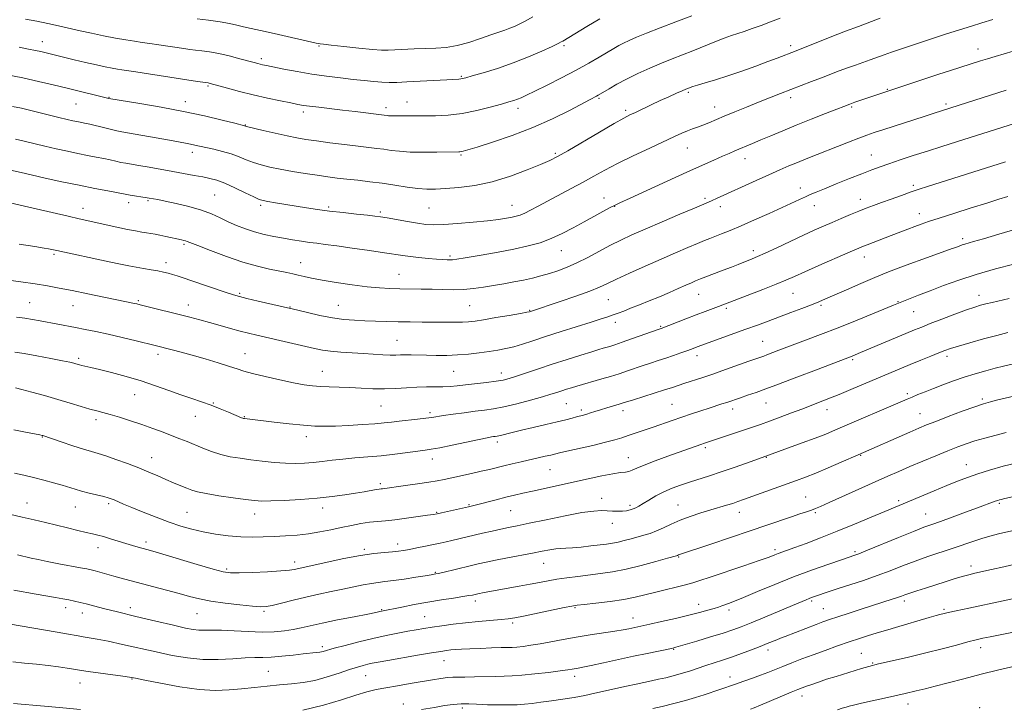
# Model space of a CAD drawing. Extents: x 2152300 to 2155200, y 284800 to 287700.
# Drawn here: x 2153028 to 2153416, y 285132 to 285404 of the extents above; entities that cross this region are included whole.
import ezdxf

# ---------------------------------------------------------------- set-up
doc = ezdxf.new("R2010")
doc.units = 0
doc.header["$MEASUREMENT"] = 0
for name, color, linetype, lineweight in [('CONTOUR INDEX', 41, 'Continuous', 13), ('CONTOUR INTERMEDIATE', 44, 'Continuous', 0), ('SPOT ELEVATION DTM', 2, 'Continuous', 13)]:
    doc.layers.add(name, color=color, linetype=linetype, lineweight=lineweight)

msp = doc.modelspace()

# ---------------------------------------------------------------- linework, layer by layer
at = {"layer": 'CONTOUR INDEX', "flags": 128}
for points, elevation in [([(2153366.829, 285404.226), (2153358.272, 285400.994), (2153353.247, 285399.117), (2153350.23, 285397.952), (2153345.8, 285396.2), (2153333.74, 285391.401), (2153326.291, 285388.519), (2153322.622, 285387.133), (2153317.792, 285385.345), (2153312.3029, 285383.373), (2153306.811, 285381.493), (2153301.895, 285379.935), (2153297.833, 285378.731), (2153294.829, 285377.865), (2153292.983, 285377.3089), (2153291.992, 285376.976), (2153290.955, 285376.571), (2153290.174, 285376.245), (2153288.774, 285375.637), (2153286.52, 285374.634), (2153283.567, 285373.3), (2153280.164, 285371.739), (2153276.583, 285370.07), (2153270.332, 285367.127), (2153268.163, 285366.09), (2153265.776, 285364.84), (2153262.017, 285362.722), (2153256.2031, 285359.352), (2153243.625, 285352.015), (2153239.645, 285349.749), (2153236.598, 285348.19), (2153232.974, 285346.585), (2153227.648, 285344.397), (2153221.0271, 285341.951), (2153213.9, 285339.791), (2153206.989, 285338.3339), (2153200.73, 285337.49), (2153195.495, 285337.044), (2153191.464, 285336.8241), (2153188.065, 285336.833), (2153184.538, 285337.113), (2153180.307, 285337.677), (2153175.519, 285338.407), (2153170.506, 285339.15), (2153165.566, 285339.787), (2153160.878, 285340.3231), (2153156.587, 285340.791), (2153152.74, 285341.235), (2153148.984, 285341.7151), (2153144.866, 285342.297), (2153140.1, 285343.025), (2153135.062, 285343.852), (2153130.298, 285344.705), (2153126.229, 285345.538), (2153122.775, 285346.399), (2153119.736, 285347.362), (2153116.905, 285348.468), (2153114.061, 285349.637), (2153110.978, 285350.758), (2153107.539, 285351.739), (2153104.061, 285352.566), (2153100.969, 285353.246), (2153096.6469, 285354.234), (2153094.898, 285354.611), (2153092.961, 285354.975), (2153086.576, 285356.099), (2153067.872, 285359.495), (2153065.811, 285359.881), (2153063.79, 285360.32), (2153061.069, 285360.97), (2153055.161, 285362.407), (2153053.036, 285362.891), (2153051.4399, 285363.227), (2153050.036, 285363.512), (2153048.464, 285363.848), (2153046.26, 285364.355), (2153042.9351, 285365.16), (2153033.002, 285367.608), (2153028.22, 285368.742), (2153024.707, 285369.4999)], 1010), ([(2153416.349, 285347.595), (2153385.474, 285337.864), (2153382.218, 285336.811), (2153379.037, 285335.733), (2153375.24, 285334.399), (2153371.146, 285332.931), (2153367.323, 285331.543), (2153364.166, 285330.38), (2153361.377, 285329.319), (2153358.483, 285328.171), (2153355.14, 285326.799), (2153351.513, 285325.276), (2153347.896, 285323.732), (2153344.451, 285322.235), (2153340.833, 285320.619), (2153336.565, 285318.659), (2153326.08, 285313.744), (2153321.522, 285311.624), (2153318.421, 285310.229), (2153316.393, 285309.373), (2153310.902, 285307.181), (2153308.204, 285306.125), (2153304.919, 285304.8631), (2153297.061, 285301.877), (2153296.0401, 285301.477), (2153294.068, 285300.653), (2153292.451, 285299.955), (2153290.21, 285298.968), (2153287.262, 285297.656), (2153283.748, 285296.105), (2153279.8601, 285294.434), (2153275.814, 285292.76), (2153271.91, 285291.192), (2153268.467, 285289.839), (2153265.71, 285288.774), (2153263.477, 285287.935), (2153261.51, 285287.223), (2153259.487, 285286.524), (2153256.834, 285285.651), (2153252.915, 285284.4), (2153241.016, 285280.643), (2153234.899, 285278.685), (2153229.867, 285277.038), (2153225.805, 285275.726), (2153222.363, 285274.712), (2153219.2039, 285273.948), (2153216.05, 285273.35), (2153212.636, 285272.822), (2153208.775, 285272.297), (2153204.577, 285271.822), (2153200.229, 285271.47), (2153195.91, 285271.295), (2153191.784, 285271.2611), (2153188.008, 285271.314), (2153181.912, 285271.474), (2153179.601, 285271.497), (2153177.7, 285271.449), (2153175.861, 285271.39), (2153173.6651, 285271.401), (2153170.784, 285271.54), (2153163.131, 285272.041), (2153158.634, 285272.304), (2153154.1521, 285272.587), (2153150.15, 285272.931), (2153146.886, 285273.3839), (2153143.782, 285274.009), (2153135.199, 285275.994), (2153121.024, 285279.228), (2153117.786, 285280), (2153114.51, 285280.851), (2153110.691, 285281.917), (2153106.524, 285283.108), (2153102.379, 285284.277), (2153098.504, 285285.322), (2153094.654, 285286.3139), (2153075.021, 285291.246), (2153073.69, 285291.568), (2153072.755, 285291.777), (2153054.379, 285295.562), (2153048.231, 285296.816), (2153043.077, 285297.838), (2153038.461, 285298.684), (2153033.6029, 285299.47), (2153027.999, 285300.277), (2153022.242, 285301.053)], 1020), ([(2153417.187, 285280.2799), (2153412.814, 285279.174), (2153407.577, 285277.76), (2153402.22, 285276.252), (2153397.697, 285274.933), (2153394.642, 285273.987), (2153392.41, 285273.201), (2153390.0359, 285272.262), (2153386.791, 285270.941), (2153382.879, 285269.334), (2153378.739, 285267.621), (2153355.258, 285257.8), (2153350.651, 285255.898), (2153347.305, 285254.543), (2153344.936, 285253.609), (2153335.936, 285250.123), (2153331.941, 285248.59), (2153327.476, 285246.896), (2153323.2279, 285245.3179), (2153319.675, 285244.05), (2153316.469, 285242.955), (2153297.603, 285236.633), (2153296.0909, 285236.108), (2153283.171, 285231.501), (2153278.174, 285229.69), (2153273.851, 285228.045), (2153270.915, 285226.808), (2153269.062, 285225.977), (2153267.732, 285225.488), (2153266.374, 285225.245), (2153264.462, 285225.028), (2153261.4769, 285224.588), (2153257.083, 285223.743), (2153251.66, 285222.591), (2153229.7969, 285217.775), (2153225.961, 285216.915), (2153222.613, 285216.139), (2153219.221, 285215.312), (2153215.444, 285214.353), (2153206.628, 285212.072), (2153204.572, 285211.573), (2153193.869, 285209.214), (2153192.14, 285208.844), (2153190.654, 285208.574), (2153188.388, 285208.226), (2153184.646, 285207.678), (2153180.043, 285207.037), (2153175.5229, 285206.472), (2153171.792, 285206.0941), (2153168.611, 285205.807), (2153165.499, 285205.459), (2153162.073, 285204.933), (2153158.322, 285204.24), (2153154.329, 285203.422), (2153150.166, 285202.533), (2153145.86, 285201.671), (2153141.426, 285200.946), (2153136.8961, 285200.437), (2153132.3531, 285200.099), (2153127.9, 285199.858), (2153123.5831, 285199.668), (2153119.247, 285199.592), (2153114.681, 285199.721), (2153109.765, 285200.123), (2153104.725, 285200.777), (2153099.875, 285201.638), (2153095.412, 285202.6809), (2153091.0599, 285203.962), (2153086.428, 285205.554), (2153081.3, 285207.469), (2153076.177, 285209.474), (2153071.738, 285211.274), (2153068.494, 285212.638), (2153064.79, 285214.261), (2153063.653, 285214.727), (2153062.433, 285215.128), (2153060.66, 285215.602), (2153054.945, 285217.008), (2153051.9379, 285217.781), (2153049.399, 285218.501), (2153044.3, 285220.042), (2153040.909, 285221.009), (2153037.033, 285222.054), (2153033, 285223.0719), (2153029.103, 285223.98), (2153025.486, 285224.773)], 1030), ([(2153422.526, 285216.249), (2153415.461, 285214.696), (2153414.647, 285214.505), (2153413.975, 285214.328), (2153413.238, 285214.1), (2153412.271, 285213.762), (2153405.288, 285211.16), (2153400.554, 285209.421), (2153395.308, 285207.511), (2153390.629, 285205.827), (2153387.196, 285204.61), (2153384.091, 285203.472), (2153379.993, 285201.868), (2153374.076, 285199.461), (2153361.875, 285194.439), (2153358.463, 285193.061), (2153356.839, 285192.4359), (2153351.595, 285190.667), (2153346.661, 285188.991), (2153340.11, 285186.687), (2153332.73, 285183.938), (2153325.292, 285180.961), (2153318.497, 285178.118), (2153313.028, 285175.807), (2153309.355, 285174.309), (2153307.087, 285173.447), (2153304.398, 285172.498), (2153303.071, 285172.0449), (2153301.338, 285171.497), (2153298.924, 285170.79), (2153295.65, 285169.901), (2153291.361, 285168.817), (2153286.0949, 285167.562), (2153280.65, 285166.307), (2153276.0131, 285165.261), (2153267.758, 285163.471), (2153265.514, 285163.039), (2153262.274, 285162.497), (2153252.517, 285161.0371), (2153247.018, 285160.158), (2153241.807, 285159.225), (2153237.038, 285158.318), (2153232.78, 285157.53), (2153229.095, 285156.934), (2153226.031, 285156.523), (2153223.628, 285156.27), (2153221.802, 285156.141), (2153219.959, 285156.077), (2153217.377, 285156.012), (2153213.597, 285155.896), (2153209.2079, 285155.74), (2153205.062, 285155.572), (2153201.821, 285155.411), (2153199.399, 285155.254), (2153197.521, 285155.093), (2153195.818, 285154.897), (2153193.557, 285154.56), (2153189.908, 285153.956), (2153184.426, 285153.021), (2153172.6531, 285150.98), (2153168.91, 285150.312), (2153166.554, 285149.861), (2153164.8121, 285149.481), (2153162.984, 285149.028), (2153160.681, 285148.368), (2153157.586, 285147.367), (2153153.515, 285145.974), (2153148.81, 285144.446), (2153143.941, 285143.122), (2153139.2679, 285142.249), (2153134.701, 285141.708), (2153130.038, 285141.288), (2153125.137, 285140.822), (2153120.092, 285140.308), (2153115.061, 285139.785), (2153110.0749, 285139.331), (2153104.678, 285139.167), (2153098.291, 285139.549), (2153090.685, 285140.613), (2153083.041, 285142.005), (2153076.891, 285143.2509), (2153073.23, 285144.004), (2153070.891, 285144.428), (2153068.169, 285144.816), (2153054.579, 285146.605), (2153051.945, 285146.967), (2153050.336, 285147.215), (2153048.7, 285147.4939), (2153046.192, 285147.91), (2153042.797, 285148.422), (2153038.706, 285148.952), (2153034.134, 285149.443), (2153029.38, 285149.908), (2153024.767, 285150.382)], 1040), ([(2153419.949, 285148.7361), (2153413.611, 285147.205), (2153406.652, 285145.493), (2153399.832, 285143.78), (2153393.642, 285142.198), (2153388.509, 285140.861), (2153384.598, 285139.829), (2153381.041, 285138.921), (2153376.709, 285137.8941), (2153370.9059, 285136.599), (2153359.458, 285134.099), (2153356.33, 285133.391), (2153354.676, 285132.97), (2153353.471, 285132.609), (2153351.899, 285132.124), (2153349.9821, 285131.5121)], 1050)]:
    msp.add_lwpolyline(points, dxfattribs=dict(at, elevation=elevation))
at = {"layer": 'CONTOUR INTERMEDIATE', "flags": 128}
for points, elevation in [([(2153327.4229, 285404.301), (2153323.655, 285402.845), (2153319.907, 285401.432), (2153316.37, 285400.14), (2153313.276, 285399.059), (2153308.2901, 285397.414), (2153305.401, 285396.368), (2153301.666, 285394.8969), (2153293.003, 285391.397), (2153284.8501, 285388.212), (2153280.621, 285386.502), (2153276.019, 285384.53), (2153271.312, 285382.39), (2153266.881, 285380.232), (2153263.06, 285378.205), (2153259.992, 285376.455), (2153255.643, 285373.8581), (2153255.048, 285373.533), (2153252.554, 285372.23), (2153244.358, 285367.882), (2153237.695, 285364.559), (2153229.938, 285361.101), (2153221.695, 285357.9619), (2153213.98, 285355.3599), (2153207.905, 285353.456), (2153204.252, 285352.341), (2153202.472, 285351.821), (2153201.687, 285351.634), (2153201.16, 285351.556), (2153200.729, 285351.525), (2153192.065, 285351.399), (2153186.739, 285351.378), (2153181.546, 285351.4809), (2153177.363, 285351.759), (2153174.044, 285352.149), (2153171.186, 285352.5571), (2153168.372, 285352.919), (2153160.954, 285353.78), (2153155.612, 285354.426), (2153149.816, 285355.151), (2153144.525, 285355.841), (2153140.393, 285356.425), (2153136.846, 285357.025), (2153133.005, 285357.808), (2153128.313, 285358.869), (2153123.502, 285360.005), (2153117.451, 285361.481), (2153116.158, 285361.8249), (2153112.339, 285362.806), (2153107.343, 285364.077), (2153100.434, 285365.734), (2153092.183, 285367.518), (2153083.29, 285369.192), (2153074.957, 285370.608), (2153062.727, 285372.588), (2153046.204, 285376.664), (2153040.747, 285377.994), (2153034.975, 285379.351), (2153028.71, 285380.732), (2153021.956, 285382.113)], 1008), ([(2153411.34, 285403.763), (2153406.9761, 285402.439), (2153402.812, 285401.14), (2153393.042, 285398.057), (2153390.246, 285397.16), (2153374.421, 285391.9469), (2153371.359, 285390.902), (2153368.464, 285389.865), (2153362.888, 285387.823), (2153357.072, 285385.78), (2153353.986, 285384.667), (2153350.751, 285383.441), (2153343.686, 285380.703), (2153339.799, 285379.232), (2153331.627, 285376.159), (2153327.5031, 285374.571), (2153323.283, 285372.91), (2153318.84, 285371.129), (2153314.138, 285369.215), (2153309.5001, 285367.307), (2153305.341, 285365.58), (2153299.25, 285363.036), (2153296.946, 285362.117), (2153294.842, 285361.332), (2153292.829, 285360.5961), (2153290.821, 285359.82), (2153288.65, 285358.889), (2153285.801, 285357.588), (2153275.963, 285353.017), (2153269.473, 285349.96), (2153263.307, 285346.957), (2153258.267, 285344.346), (2153253.9651, 285341.985), (2153249.713, 285339.618), (2153245.021, 285337.067), (2153231.962, 285330.083), (2153228.9831, 285328.505), (2153226.679, 285327.355), (2153224.921, 285326.608), (2153223.381, 285326.129), (2153221.685, 285325.757), (2153219.462, 285325.356), (2153216.354, 285324.893), (2153212.0081, 285324.364), (2153206.319, 285323.784), (2153200.18, 285323.251), (2153194.734, 285322.886), (2153190.771, 285322.786), (2153187.666, 285322.963), (2153184.438, 285323.405), (2153180.413, 285324.074), (2153172.426, 285325.475), (2153169.831, 285325.911), (2153167.603, 285326.223), (2153164.684, 285326.553), (2153160.334, 285327.0129), (2153155.074, 285327.583), (2153149.738, 285328.208), (2153144.973, 285328.846), (2153140.659, 285329.493), (2153128.423, 285331.457), (2153125.406, 285331.9519), (2153123.496, 285332.311), (2153121.967, 285332.806), (2153119.846, 285333.78), (2153116.467, 285335.433), (2153112.381, 285337.397), (2153108.446, 285339.16), (2153105.2829, 285340.342), (2153102.568, 285341.08), (2153099.741, 285341.643), (2153096.352, 285342.255), (2153087.938, 285343.75), (2153078.543, 285345.454), (2153074.56, 285346.163), (2153069.352, 285347.045), (2153067.423, 285347.403), (2153065.426, 285347.835), (2153063.203, 285348.342), (2153060.651, 285348.902), (2153057.685, 285349.504), (2153054.299, 285350.171), (2153050.501, 285350.935), (2153046.33, 285351.816), (2153041.935, 285352.788), (2153037.491, 285353.813), (2153029.25, 285355.795), (2153025.922, 285356.5699)], 1012), ([(2153292.633, 285405.222), (2153286.321, 285402.797), (2153280.137, 285400.455), (2153274.773, 285398.402), (2153270.743, 285396.785), (2153267.828, 285395.518), (2153265.626, 285394.457), (2153263.738, 285393.45), (2153261.769, 285392.31), (2153256.085, 285388.902), (2153251.968, 285386.513), (2153246.967, 285383.752), (2153241.223, 285380.747), (2153235.48, 285377.845), (2153230.632, 285375.448), (2153227.328, 285373.846), (2153225.235, 285372.8811), (2153223.777, 285372.283), (2153222.38, 285371.797), (2153220.479, 285371.225), (2153217.514, 285370.382), (2153213.122, 285369.169), (2153207.747, 285367.836), (2153202.0281, 285366.719), (2153196.526, 285366.069), (2153191.479, 285365.798), (2153187.04, 285365.733), (2153183.3291, 285365.727), (2153174.777, 285365.747), (2153173.77, 285365.766), (2153173.0011, 285365.817), (2153172.392, 285365.889), (2153171.2771, 285366.039), (2153159.886, 285367.431), (2153154.853, 285368.034), (2153145.432, 285369.129), (2153141.88, 285369.557), (2153139.412, 285369.898), (2153137.28, 285370.273), (2153134.504, 285370.829), (2153130.371, 285371.679), (2153125.219, 285372.78), (2153119.647, 285374.053), (2153114.238, 285375.401), (2153109.49, 285376.6609), (2153102.675, 285378.533), (2153102.201, 285378.646), (2153101.82, 285378.713), (2153097.705, 285379.331), (2153078.305, 285382.3), (2153073.276, 285383.055), (2153067.822, 285383.855), (2153066.066, 285384.135), (2153063.964, 285384.513), (2153061.249, 285385.057), (2153057.763, 285385.821), (2153053.501, 285386.816), (2153049.053, 285387.888), (2153037.499, 285390.7181), (2153035.839, 285391.099), (2153033.74, 285391.545), (2153030.981, 285392.091), (2153027.367, 285392.777)], 1006), ([(2153256.344, 285404.034), (2153251.199, 285400.964), (2153241.718, 285395.254), (2153241.0859, 285394.888), (2153239.9081, 285394.292), (2153237.526, 285393.162), (2153233.485, 285391.31), (2153228.152, 285389), (2153222.101, 285386.614), (2153215.928, 285384.484), (2153210.322, 285382.747), (2153205.998, 285381.491), (2153203.432, 285380.763), (2153202.154, 285380.428), (2153201.46, 285380.31), (2153200.649, 285380.25), (2153196.02, 285380.0099), (2153185.522, 285379.4129), (2153180.233, 285379.131), (2153176.2511, 285378.9659), (2153173.197, 285378.936), (2153170.365, 285379.045), (2153167.157, 285379.295), (2153163.399, 285379.667), (2153159.025, 285380.14), (2153154.011, 285380.704), (2153148.5171, 285381.383), (2153142.7481, 285382.215), (2153136.97, 285383.202), (2153131.704, 285384.201), (2153124.849, 285385.582), (2153123.293, 285385.906), (2153122.316, 285386.126), (2153121.382, 285386.362), (2153120.011, 285386.731), (2153114.289, 285388.29), (2153110.154, 285389.355), (2153106.015, 285390.3031), (2153102.422, 285390.952), (2153099.397, 285391.363), (2153096.834, 285391.657), (2153094.576, 285391.943), (2153092.281, 285392.274), (2153082.455, 285393.766), (2153078.894, 285394.285), (2153075.804, 285394.716), (2153072.831, 285395.143), (2153069.45, 285395.684), (2153065.295, 285396.4229), (2153060.634, 285397.319), (2153055.894, 285398.297), (2153051.407, 285399.294), (2153042.897, 285401.255), (2153038.61, 285402.191), (2153034.2481, 285403.089), (2153029.821, 285403.942)], 1004), ([(2153229.837, 285404.816), (2153226.8951, 285403.148), (2153224.557, 285401.914), (2153222.599, 285400.999), (2153220.771, 285400.275), (2153218.815, 285399.604), (2153216.427, 285398.818), (2153213.295, 285397.738), (2153209.241, 285396.278), (2153204.638, 285394.724), (2153199.995, 285393.456), (2153195.693, 285392.747), (2153191.599, 285392.45), (2153187.448, 285392.3109), (2153183.104, 285392.131), (2153175.43, 285391.7299), (2153172.8191, 285391.633), (2153170.262, 285391.689), (2153166.6539, 285391.965), (2153161.33, 285392.485), (2153155.383, 285393.11), (2153150.348, 285393.66), (2153147.361, 285394.002), (2153145.962, 285394.1849), (2153145.292, 285394.307), (2153144.509, 285394.476), (2153127.8449, 285398.245), (2153122.429, 285399.453), (2153116.976, 285400.626), (2153115.319, 285401.009), (2153113.1589, 285401.547), (2153110.256, 285402.199), (2153106.527, 285402.865), (2153102.045, 285403.46), (2153097.5089, 285403.949)], 1002), ([(2153419.255, 285391.287), (2153412.146, 285389.146), (2153409.143, 285388.229), (2153406.476, 285387.395), (2153394.6, 285383.632), (2153390.018, 285382.147), (2153384.47, 285380.316), (2153356.848, 285371.082), (2153354.872, 285370.39), (2153352.499, 285369.487), (2153349.778, 285368.438), (2153345.275, 285366.69), (2153339.635, 285364.473), (2153333.763, 285362.118), (2153328.4161, 285359.906), (2153323.762, 285357.933), (2153319.82, 285356.247), (2153316.579, 285354.874), (2153309.491, 285351.9), (2153307.279, 285350.951), (2153304.651, 285349.806), (2153301.274, 285348.32), (2153296.741, 285346.3), (2153290.628, 285343.543), (2153282.867, 285340.013), (2153268.215, 285333.311), (2153264.244, 285331.481), (2153262.029, 285330.413), (2153260.164, 285329.427), (2153250.115, 285323.901), (2153245.846, 285321.576), (2153241.445, 285319.313), (2153237.06, 285317.318), (2153232.723, 285315.733), (2153228.008, 285314.427), (2153222.374, 285313.201), (2153215.598, 285311.92), (2153208.738, 285310.711), (2153203.175, 285309.764), (2153199.887, 285309.215), (2153198.266, 285308.983), (2153197.308, 285308.933), (2153196.138, 285308.958), (2153194.419, 285309.054), (2153191.946, 285309.244), (2153188.646, 285309.5399), (2153184.981, 285309.906), (2153181.548, 285310.292), (2153178.676, 285310.677), (2153171.425, 285311.784), (2153165.448, 285312.665), (2153158.692, 285313.631), (2153152.539, 285314.481), (2153148.011, 285315.068), (2153144.681, 285315.479), (2153141.762, 285315.857), (2153138.611, 285316.317), (2153135.168, 285316.869), (2153131.518, 285317.498), (2153127.747, 285318.198), (2153123.937, 285319.0059), (2153120.171, 285319.973), (2153116.522, 285321.133), (2153113.032, 285322.462), (2153109.734, 285323.923), (2153106.583, 285325.472), (2153103.215, 285327.0449), (2153099.19, 285328.576), (2153094.293, 285329.991), (2153089.223, 285331.207), (2153084.903, 285332.136), (2153082.0249, 285332.724), (2153080.341, 285333.049), (2153078.654, 285333.349), (2153077.853, 285333.481), (2153071.057, 285334.4871), (2153069.783, 285334.701), (2153062.334, 285336.117), (2153057.1581, 285337.115), (2153050.966, 285338.358), (2153044.1959, 285339.784), (2153037.609, 285341.22), (2153032.047, 285342.466), (2153028.13, 285343.368), (2153023.937, 285344.351)], 1014), ([(2153416.486, 285375.872), (2153391.435, 285367.8749), (2153387.799, 285366.684), (2153384.2481, 285365.535), (2153368.259, 285360.402), (2153364.531, 285359.184), (2153361.6, 285358.169), (2153358.472, 285356.997), (2153354.425, 285355.415), (2153337.626, 285348.758), (2153334.2681, 285347.399), (2153330.901, 285345.989), (2153327.24, 285344.401), (2153322.99, 285342.509), (2153318.024, 285340.262), (2153302.364, 285333.115), (2153300.623, 285332.337), (2153299.218, 285331.729), (2153293.675, 285329.397), (2153287.89, 285326.949), (2153280.924, 285323.985), (2153274.226, 285321.1099), (2153268.881, 285318.769), (2153264.532, 285316.756), (2153260.458, 285314.705), (2153251.625, 285309.9361), (2153247.303, 285307.738), (2153243.376, 285306.011), (2153239.787, 285304.685), (2153236.402, 285303.609), (2153233.093, 285302.658), (2153229.733, 285301.791), (2153226.194, 285300.992), (2153222.394, 285300.244), (2153218.419, 285299.533), (2153214.3961, 285298.85), (2153210.423, 285298.198), (2153206.479, 285297.65), (2153202.513, 285297.294), (2153198.479, 285297.185), (2153194.356, 285297.243), (2153190.13, 285297.356), (2153185.812, 285297.434), (2153177.416, 285297.544), (2153173.521, 285297.65), (2153169.4059, 285297.89), (2153164.527, 285298.355), (2153158.593, 285299.099), (2153152.347, 285300.002), (2153146.788, 285300.905), (2153142.664, 285301.679), (2153139.709, 285302.3279), (2153137.403, 285302.885), (2153135.253, 285303.392), (2153132.875, 285303.915), (2153126.066, 285305.316), (2153121.277, 285306.4399), (2153115.54, 285308.074), (2153109.045, 285310.271), (2153102.735, 285312.612), (2153097.741, 285314.557), (2153093.562, 285316.237), (2153092.964, 285316.455), (2153092.313, 285316.631), (2153091.311, 285316.86), (2153085.175, 285318.186), (2153082.832, 285318.676), (2153080.899, 285319.059), (2153079.23, 285319.361), (2153077.571, 285319.6349), (2153075.664, 285319.939), (2153073.235, 285320.358), (2153070.009, 285320.983), (2153065.878, 285321.86), (2153050.956, 285325.168), (2153046.64, 285326.1481), (2153027.705, 285330.526), (2153023.725, 285331.42)], 1016), ([(2153422.671, 285363.624), (2153396.929, 285355.545), (2153391.121, 285353.703), (2153385.459, 285351.883), (2153379.917, 285350.0701), (2153374.763, 285348.357), (2153370.342, 285346.861), (2153366.801, 285345.63), (2153363.518, 285344.428), (2153359.676, 285342.946), (2153354.762, 285340.997), (2153349.482, 285338.876), (2153344.846, 285336.997), (2153341.584, 285335.659), (2153339.308, 285334.699), (2153337.354, 285333.835), (2153335.106, 285332.808), (2153328.191, 285329.621), (2153323.034, 285327.264), (2153317.351, 285324.702), (2153312, 285322.349), (2153307.6611, 285320.527), (2153304.305, 285319.1879), (2153299.656, 285317.392), (2153297.56, 285316.55), (2153294.842, 285315.4239), (2153291.0339, 285313.819), (2153286.184, 285311.741), (2153280.466, 285309.248), (2153274.171, 285306.451), (2153268.039, 285303.675), (2153262.925, 285301.2999), (2153259.316, 285299.567), (2153256.239, 285298.155), (2153252.354, 285296.605), (2153246.8, 285294.612), (2153240.632, 285292.494), (2153228.929, 285288.585), (2153228.565, 285288.4851), (2153227.504, 285288.275), (2153224.985, 285287.823), (2153220.5961, 285287.063), (2153215.323, 285286.166), (2153210.499, 285285.363), (2153207.089, 285284.834), (2153204.583, 285284.546), (2153202.103, 285284.416), (2153198.948, 285284.369), (2153195.128, 285284.369), (2153186.234, 285284.413), (2153181.5061, 285284.449), (2153176.804, 285284.517), (2153172.2569, 285284.628), (2153167.886, 285284.774), (2153163.684, 285284.94), (2153159.598, 285285.138), (2153155.41, 285285.479), (2153150.853, 285286.103), (2153145.8481, 285287.075), (2153141.036, 285288.172), (2153134.935, 285289.672), (2153133.1669, 285290.088), (2153121.537, 285292.711), (2153117.1369, 285293.722), (2153114.157, 285294.447), (2153111.832, 285295.118), (2153108.979, 285296.068), (2153095.4181, 285300.747), (2153092.06, 285301.872), (2153089.662, 285302.638), (2153087.79, 285303.196), (2153086.05, 285303.676), (2153084.189, 285304.126), (2153081.9929, 285304.57), (2153079.327, 285305.032), (2153076.375, 285305.518), (2153073.404, 285306.03), (2153070.523, 285306.59), (2153067.219, 285307.289), (2153062.822, 285308.235), (2153042.181, 285312.616), (2153039.594, 285313.1859), (2153038.832, 285313.341), (2153037.165, 285313.627), (2153033.535, 285314.216), (2153027.319, 285315.2)], 1018), ([(2153417.218, 285333.905), (2153413.717, 285332.836), (2153408.929, 285331.361), (2153402.6821, 285329.411), (2153395.967, 285327.2939), (2153390.065, 285325.411), (2153385.905, 285324.051), (2153382.996, 285323.05), (2153380.494, 285322.129), (2153377.712, 285321.067), (2153371.206, 285318.558), (2153361.7, 285314.944), (2153359.666, 285314.145), (2153357.489, 285313.23), (2153354.1, 285311.749), (2153342.708, 285306.713), (2153337.108, 285304.215), (2153333.012, 285302.372), (2153329.645, 285300.893), (2153325.793, 285299.305), (2153320.65, 285297.288), (2153303.14, 285290.567), (2153297.828, 285288.594), (2153294.267, 285287.255), (2153290.259, 285285.721), (2153280.449, 285281.939), (2153279.262, 285281.523), (2153269.207, 285277.899), (2153265.146, 285276.464), (2153262.192, 285275.464), (2153260.211, 285274.839), (2153257.6301, 285274.091), (2153255.976, 285273.6), (2153253.1889, 285272.747), (2153248.822, 285271.388), (2153243.373, 285269.665), (2153237.576, 285267.789), (2153232.088, 285265.961), (2153223.407, 285263.03), (2153220.599, 285262.148), (2153218.212, 285261.5621), (2153215.427, 285261.103), (2153211.681, 285260.633), (2153203.389, 285259.71), (2153200.073, 285259.33), (2153197.242, 285259.047), (2153194.461, 285258.891), (2153191.372, 285258.866), (2153187.929, 285258.873), (2153184.162, 285258.79), (2153180.107, 285258.539), (2153175.817, 285258.242), (2153171.352, 285258.068), (2153166.782, 285258.137), (2153162.212, 285258.364), (2153157.758, 285258.614), (2153153.533, 285258.787), (2153149.631, 285258.913), (2153146.1479, 285259.056), (2153143.042, 285259.289), (2153139.748, 285259.727), (2153135.569, 285260.493), (2153130.124, 285261.643), (2153124.294, 285262.967), (2153119.278, 285264.189), (2153115.872, 285265.123), (2153113.256, 285265.953), (2153110.21, 285266.954), (2153105.857, 285268.313), (2153100.695, 285269.862), (2153095.572, 285271.343), (2153091.188, 285272.55), (2153087.672, 285273.47), (2153081.005, 285275.142), (2153073.434, 285276.999), (2153067.924, 285278.325), (2153062.401, 285279.615), (2153057.591, 285280.678), (2153053.3969, 285281.545), (2153049.519, 285282.307), (2153035.546, 285284.946), (2153032.586, 285285.47), (2153029.5579, 285285.952), (2153026.336, 285286.4)], 1022), ([(2153420.4201, 285321.047), (2153413.64, 285319.042), (2153407.643, 285317.286), (2153403.7289, 285316.166), (2153400.24, 285315.183), (2153399.211, 285314.85), (2153398.298, 285314.52), (2153396.664, 285313.893), (2153395.302, 285313.391), (2153392.773, 285312.484), (2153383.669, 285309.245), (2153378.553, 285307.39), (2153373.959, 285305.669), (2153369.545, 285303.932), (2153364.73, 285301.947), (2153359.18, 285299.587), (2153353.547, 285297.153), (2153345.317, 285293.564), (2153342.659, 285292.434), (2153339.797, 285291.282), (2153336.018, 285289.823), (2153331.594, 285288.146), (2153322.751, 285284.838), (2153318.492, 285283.263), (2153313.913, 285281.587), (2153294.64, 285274.606), (2153292.405, 285273.763), (2153290.643, 285273.118), (2153288.224, 285272.252), (2153285.345, 285271.246), (2153282.29, 285270.21), (2153279.284, 285269.226), (2153276.326, 285268.271), (2153273.356, 285267.29), (2153267.1789, 285265.161), (2153263.899, 285264.067), (2153260.489, 285263), (2153257.142, 285262.005), (2153247.233, 285259.159), (2153245.1979, 285258.5451), (2153243.194, 285257.92), (2153241.269, 285257.298), (2153239.366, 285256.671), (2153237.016, 285255.929), (2153233.646, 285254.936), (2153228.936, 285253.629), (2153223.573, 285252.227), (2153218.496, 285251.0201), (2153214.376, 285250.215), (2153210.8, 285249.686), (2153207.09, 285249.222), (2153202.799, 285248.668), (2153198.428, 285248.071), (2153194.711, 285247.535), (2153190.074, 285246.807), (2153187.721, 285246.488), (2153184.466, 285246.1131), (2153177.159, 285245.322), (2153174.198, 285244.983), (2153171.291, 285244.671), (2153167.645, 285244.349), (2153162.755, 285243.998), (2153157.256, 285243.665), (2153152.068, 285243.416), (2153147.81, 285243.312), (2153143.884, 285243.398), (2153139.387, 285243.718), (2153133.7639, 285244.278), (2153127.838, 285244.941), (2153116.1731, 285246.331), (2153115.834, 285246.395), (2153115.525, 285246.491), (2153115.064, 285246.67), (2153109.939, 285248.843), (2153106.649, 285250.197), (2153103.005, 285251.613), (2153099.272, 285252.95), (2153095.362, 285254.291), (2153091.102, 285255.77), (2153086.354, 285257.48), (2153081.122, 285259.334), (2153075.4449, 285261.202), (2153069.467, 285262.959), (2153063.754, 285264.494), (2153058.975, 285265.703), (2153055.619, 285266.517), (2153052.072, 285267.345), (2153051.101, 285267.591), (2153049.691, 285267.996), (2153048.881, 285268.216), (2153047.35, 285268.562), (2153044.435, 285269.153), (2153039.792, 285270.047), (2153034.344, 285271.0629), (2153029.328, 285271.962), (2153025.5611, 285272.578)], 1024), ([(2153419.576, 285307.249), (2153412.309, 285305.354), (2153404.755, 285303.203), (2153397.859, 285300.9681), (2153391.8, 285298.783), (2153386.562, 285296.776), (2153382, 285294.997), (2153377.437, 285293.191), (2153372.062, 285291.027), (2153357.7911, 285285.226), (2153350.234, 285282.2021), (2153343.366, 285279.526), (2153337.479, 285277.287), (2153326.8741, 285273.299), (2153322.177, 285271.496), (2153320.944, 285271.037), (2153315.095, 285268.969), (2153305.926, 285265.688), (2153300.907, 285263.9339), (2153296.501, 285262.453), (2153289.819, 285260.292), (2153284.946, 285258.6789), (2153281.861, 285257.677), (2153277.743, 285256.376), (2153269.537, 285253.81), (2153265.531, 285252.534), (2153263.932, 285252.04), (2153259.087, 285250.604), (2153256.517, 285249.828), (2153254.352, 285249.147), (2153252.585, 285248.579), (2153251.118, 285248.123), (2153249.8399, 285247.766), (2153247.155, 285247.068), (2153245.36, 285246.575), (2153242.913, 285245.921), (2153239.511, 285245.07), (2153235.032, 285244.019), (2153230.08, 285242.8819), (2153225.441, 285241.804), (2153221.745, 285240.906), (2153217.112, 285239.737), (2153215.884, 285239.459), (2153215.075, 285239.3161), (2153214.404, 285239.229), (2153213.528, 285239.104), (2153211.849, 285238.8), (2153208.707, 285238.163), (2153198.138, 285235.916), (2153193.169, 285234.878), (2153189.8449, 285234.24), (2153187.391, 285233.856), (2153180.551, 285232.957), (2153175.528, 285232.327), (2153170.104, 285231.725), (2153164.77, 285231.239), (2153159.706, 285230.828), (2153155.01, 285230.412), (2153150.749, 285229.94), (2153146.8599, 285229.458), (2153143.249, 285229.036), (2153139.793, 285228.741), (2153136.248, 285228.621), (2153132.34, 285228.721), (2153127.904, 285229.059), (2153123.207, 285229.559), (2153118.625, 285230.121), (2153114.445, 285230.683), (2153110.5889, 285231.336), (2153106.8919, 285232.211), (2153103.236, 285233.388), (2153099.71, 285234.737), (2153093.529, 285237.274), (2153090.689, 285238.412), (2153087.6119, 285239.619), (2153084.048, 285240.991), (2153080.037, 285242.485), (2153075.6911, 285244.022), (2153071.177, 285245.518), (2153066.864, 285246.867), (2153063.175, 285247.954), (2153060.351, 285248.726), (2153057.914, 285249.365), (2153055.208, 285250.112), (2153051.71, 285251.153), (2153047.4431, 285252.448), (2153042.561, 285253.902), (2153037.318, 285255.405), (2153032.338, 285256.7891), (2153028.341, 285257.869), (2153025.843, 285258.516)], 1026), ([(2153417.694, 285293.653), (2153410.961, 285292.144), (2153408.535, 285291.579), (2153406.471, 285291.047), (2153404.168, 285290.336), (2153400.931, 285289.201), (2153396.361, 285287.506), (2153391.239, 285285.563), (2153386.637, 285283.793), (2153383.273, 285282.475), (2153380.427, 285281.322), (2153377.0201, 285279.902), (2153359.166, 285272.407), (2153355.791, 285271.021), (2153354.744, 285270.609), (2153340.662, 285265.254), (2153335.085, 285263.117), (2153325.764, 285259.531), (2153321.764, 285258.041), (2153317.978, 285256.699), (2153314.56, 285255.531), (2153311.736, 285254.58), (2153306.353, 285252.743), (2153304.459, 285252.129), (2153299.38, 285250.5061), (2153296.094, 285249.439), (2153292.452, 285248.233), (2153288.649, 285246.941), (2153284.849, 285245.613), (2153277.4, 285242.985), (2153273.803, 285241.747), (2153267.501, 285239.622), (2153264.977, 285238.784), (2153262.261, 285237.967), (2153258.582, 285237.004), (2153253.513, 285235.8), (2153243.314, 285233.482), (2153240.377, 285232.8001), (2153236.987, 285231.983), (2153234.786, 285231.476), (2153225.246, 285229.322), (2153221.752, 285228.517), (2153218.496, 285227.747), (2153212.774, 285226.34), (2153209.553, 285225.574), (2153205.685, 285224.698), (2153197.9029, 285222.997), (2153194.965, 285222.367), (2153192.224, 285221.834), (2153188.89, 285221.277), (2153184.472, 285220.62), (2153179.694, 285219.946), (2153170.627, 285218.7), (2153170.028, 285218.634), (2153169.282, 285218.537), (2153168.068, 285218.338), (2153163.402, 285217.495), (2153159.927, 285216.901), (2153155.702, 285216.241), (2153150.691, 285215.572), (2153144.851, 285214.954), (2153138.308, 285214.442), (2153131.882, 285214.068), (2153126.567, 285213.855), (2153122.963, 285213.828), (2153120.107, 285214.016), (2153116.644, 285214.45), (2153111.661, 285215.13), (2153106.027, 285215.944), (2153101.052, 285216.75), (2153097.686, 285217.451), (2153095.436, 285218.128), (2153093.4479, 285218.906), (2153091.04, 285219.883), (2153088.217, 285221.043), (2153085.1571, 285222.339), (2153081.97, 285223.737), (2153078.508, 285225.2429), (2153074.558, 285226.87), (2153070.048, 285228.595), (2153065.478, 285230.244), (2153061.488, 285231.602), (2153058.468, 285232.55), (2153055.808, 285233.337), (2153052.647, 285234.304), (2153048.445, 285235.674), (2153043.945, 285237.183), (2153036.699, 285239.625), (2153036.337, 285239.721), (2153035.409, 285239.925), (2153033.357, 285240.349), (2153029.811, 285241.061), (2153025.157, 285241.972)], 1028), ([(2153427.797, 285269.886), (2153415.445, 285266.973), (2153412.27, 285266.18), (2153408.523, 285265.188), (2153404.352, 285264.004), (2153400.007, 285262.658), (2153395.713, 285261.191), (2153391.62, 285259.688), (2153387.858, 285258.242), (2153384.539, 285256.936), (2153381.719, 285255.803), (2153379.434, 285254.865), (2153377.557, 285254.073), (2153349.248, 285241.865), (2153345.393, 285240.263), (2153341.238, 285238.642), (2153336.104, 285236.739), (2153330.767, 285234.807), (2153320.301, 285231.047), (2153314.1929, 285228.821), (2153309.288, 285227.063), (2153304.1969, 285225.301), (2153299.596, 285223.7999), (2153291.732, 285221.343), (2153288.173, 285220.155), (2153284.776, 285218.88), (2153281.526, 285217.445), (2153278.438, 285215.83), (2153275.666, 285214.214), (2153273.396, 285212.826), (2153271.739, 285211.835), (2153270.502, 285211.17), (2153269.413, 285210.699), (2153268.2391, 285210.319), (2153266.8819, 285210.03), (2153265.281, 285209.86), (2153263.403, 285209.824), (2153261.336, 285209.886), (2153259.196, 285209.995), (2153256.943, 285210.071), (2153253.907, 285209.906), (2153249.26, 285209.266), (2153242.584, 285208.022), (2153235.09, 285206.486), (2153228.4, 285205.076), (2153223.689, 285204.099), (2153220.351, 285203.418), (2153217.333, 285202.781), (2153213.8311, 285202), (2153210.027, 285201.125), (2153197.962, 285198.289), (2153195.717, 285197.779), (2153193.397, 285197.268), (2153190.716, 285196.6951), (2153187.517, 285196.023), (2153184.173, 285195.333), (2153181.1901, 285194.735), (2153178.889, 285194.308), (2153176.869, 285194.014), (2153174.546, 285193.788), (2153171.407, 285193.545), (2153167.233, 285193.125), (2153161.873, 285192.348), (2153155.41, 285191.126), (2153148.837, 285189.728), (2153139.92, 285187.75), (2153135.757, 285186.844), (2153133.872, 285186.573), (2153130.49, 285186.277), (2153125.246, 285185.969), (2153119.274, 285185.694), (2153114.089, 285185.508), (2153110.665, 285185.501), (2153107.816, 285185.9), (2153103.821, 285186.969), (2153097.559, 285188.825), (2153083.993, 285192.925), (2153079.983, 285194.12), (2153077.712, 285194.769), (2153074.294, 285195.693), (2153072.068, 285196.317), (2153069.422, 285197.095), (2153063.3419, 285198.967), (2153060.5901, 285199.792), (2153058.372, 285200.399), (2153056.282, 285200.908), (2153053.7609, 285201.49), (2153050.395, 285202.278), (2153046.379, 285203.234), (2153042.052, 285204.282), (2153037.678, 285205.356), (2153033.198, 285206.441), (2153028.473, 285207.535), (2153023.474, 285208.623)], 1032), ([(2153443.077, 285260.566), (2153413.279, 285253.7211), (2153410.382, 285253.014), (2153407.651, 285252.223), (2153404.134, 285251.026), (2153399.228, 285249.2291), (2153393.731, 285247.156), (2153388.7911, 285245.259), (2153385.18, 285243.838), (2153382.161, 285242.589), (2153378.623, 285241.057), (2153358.208, 285232.046), (2153351.534, 285229.156), (2153346.393, 285226.953), (2153341.427, 285224.869), (2153337.427, 285223.268), (2153333.909, 285221.945), (2153313.024, 285214.396), (2153310.7611, 285213.598), (2153308.703, 285212.919), (2153306.313, 285212.181), (2153300.0341, 285210.313), (2153296.109, 285209.125), (2153291.969, 285207.782), (2153287.984, 285206.315), (2153284.452, 285204.775), (2153281.359, 285203.296), (2153278.614, 285202.031), (2153276.1149, 285201.082), (2153273.713, 285200.348), (2153268.62, 285198.952), (2153265.963, 285198.2371), (2153263.474, 285197.633), (2153261.246, 285197.205), (2153258.959, 285196.8771), (2153252.697, 285196.113), (2153248.933, 285195.678), (2153245.532, 285195.347), (2153242.945, 285195.1879), (2153240.893, 285195.1), (2153238.914, 285194.937), (2153236.581, 285194.581), (2153233.619, 285194.018), (2153229.784, 285193.265), (2153219.893, 285191.381), (2153215.221, 285190.477), (2153211.526, 285189.718), (2153208.382, 285189.019), (2153205.125, 285188.255), (2153194.376, 285185.7059), (2153192.523, 285185.282), (2153191.643, 285185.095), (2153189.737, 285184.759), (2153187.486, 285184.384), (2153183.717, 285183.774), (2153179.18, 285183.066), (2153174.888, 285182.446), (2153171.583, 285182.04), (2153168.902, 285181.73), (2153166.212, 285181.339), (2153162.996, 285180.731), (2153154.975, 285179.046), (2153150.349, 285178.105), (2153145.451, 285177.098), (2153140.393, 285175.987), (2153135.3541, 285174.771), (2153130.769, 285173.609), (2153127.139, 285172.702), (2153124.683, 285172.205), (2153122.478, 285172.104), (2153119.318, 285172.341), (2153114.399, 285172.8561), (2153108.525, 285173.568), (2153102.903, 285174.391), (2153098.395, 285175.267), (2153094.499, 285176.237), (2153090.37, 285177.372), (2153085.42, 285178.703), (2153070.979, 285182.507), (2153067.581, 285183.425), (2153064.602, 285184.246), (2153057.268, 285186.297), (2153055.707, 285186.695), (2153054.025, 285187.055), (2153051.466, 285187.541), (2153042.901, 285189.134), (2153038.416, 285190.001), (2153034.808, 285190.748), (2153032.051, 285191.363), (2153026.687, 285192.648)], 1034), ([(2153416.591, 285240.917), (2153408.178, 285238.658), (2153404.202, 285237.521), (2153400.764, 285236.416), (2153397.4271, 285235.195), (2153393.5829, 285233.666), (2153388.836, 285231.718), (2153383.632, 285229.548), (2153378.623, 285227.429), (2153374.226, 285225.534), (2153369.89, 285223.624), (2153364.826, 285221.361), (2153346.731, 285213.224), (2153343.315, 285211.705), (2153341.3, 285210.855), (2153339.729, 285210.275), (2153337.786, 285209.618), (2153335.198, 285208.759), (2153331.834, 285207.624), (2153322.197, 285204.294), (2153315.592, 285202.032), (2153307.839, 285199.4149), (2153300.11, 285196.8289), (2153287.662, 285192.711), (2153287.3, 285192.573), (2153286.883, 285192.387), (2153286.603, 285192.292), (2153283.003, 285191.253), (2153278.444, 285189.953), (2153272.646, 285188.381), (2153266.674, 285186.9319), (2153261.358, 285185.903), (2153256.614, 285185.2079), (2153247.659, 285184.124), (2153243.342, 285183.558), (2153239.381, 285182.975), (2153235.876, 285182.375), (2153232.493, 285181.735), (2153228.789, 285181.022), (2153224.496, 285180.226), (2153210.689, 285177.732), (2153208.162, 285177.246), (2153206.084, 285176.779), (2153204.713, 285176.52), (2153202.305, 285176.131), (2153198.566, 285175.574), (2153193.81, 285174.851), (2153188.503, 285173.977), (2153183.129, 285172.988), (2153178.248, 285172.021), (2153170.199, 285170.362), (2153169.526, 285170.211), (2153168.021, 285169.898), (2153164.8121, 285169.263), (2153159.417, 285168.216), (2153152.917, 285166.942), (2153146.785, 285165.6951), (2153142.123, 285164.675), (2153138.566, 285163.871), (2153135.378, 285163.217), (2153131.914, 285162.671), (2153127.904, 285162.295), (2153123.167, 285162.173), (2153117.681, 285162.344), (2153112.062, 285162.656), (2153107.083, 285162.9109), (2153103.314, 285162.969), (2153100.514, 285162.928), (2153098.2371, 285162.946), (2153095.964, 285163.1759), (2153092.888, 285163.759), (2153088.13, 285164.831), (2153081.218, 285166.448), (2153073.326, 285168.328), (2153066.036, 285170.108), (2153060.567, 285171.502), (2153053.808, 285173.296), (2153051.395, 285173.887), (2153049.183, 285174.374), (2153046.966, 285174.818), (2153044.542, 285175.278), (2153041.705, 285175.798), (2153034.0821, 285177.156), (2153025.283, 285178.688)], 1036), ([(2153421.361, 285229.102), (2153415.408, 285227.543), (2153410.026, 285226.002), (2153405.318, 285224.534), (2153401.27, 285223.15), (2153397.415, 285221.7), (2153393.167, 285219.992), (2153388.18, 285217.927), (2153368.681, 285209.765), (2153363.2951, 285207.488), (2153356.742, 285204.742), (2153349.837, 285201.91), (2153343.3191, 285199.33), (2153337.632, 285197.151), (2153333.143, 285195.477), (2153326.673, 285193.122), (2153325.279, 285192.581), (2153323.071, 285191.757), (2153319.149, 285190.375), (2153313.0499, 285188.299), (2153299.885, 285183.865), (2153295.76, 285182.463), (2153292.921, 285181.541), (2153290.111, 285180.754), (2153286.39, 285179.828), (2153282.077, 285178.792), (2153277.81, 285177.749), (2153274.0081, 285176.781), (2153270.221, 285175.888), (2153265.785, 285175.05), (2153260.339, 285174.261), (2153254.751, 285173.576), (2153250.196, 285173.063), (2153247.394, 285172.736), (2153245.251, 285172.397), (2153242.22, 285171.789), (2153226.213, 285168.446), (2153222.724, 285167.749), (2153220.188, 285167.344), (2153217.378, 285167.0549), (2153208.486, 285166.331), (2153203.325, 285165.847), (2153198.424, 285165.281), (2153193.985, 285164.679), (2153190.1261, 285164.099), (2153186.865, 285163.577), (2153183.826, 285163.055), (2153180.532, 285162.455), (2153176.598, 285161.705), (2153172.002, 285160.768), (2153166.815, 285159.617), (2153161.226, 285158.266), (2153155.889, 285156.901), (2153151.579, 285155.7499), (2153147.168, 285154.526), (2153145.914, 285154.261), (2153144.427, 285154.066), (2153139.363, 285153.537), (2153135.363, 285153.08), (2153130.912, 285152.595), (2153126.752, 285152.238), (2153123.367, 285152.109), (2153120.208, 285152.078), (2153116.465, 285151.961), (2153111.556, 285151.653), (2153105.792, 285151.365), (2153099.708, 285151.39), (2153093.709, 285151.947), (2153087.6761, 285152.968), (2153081.357, 285154.314), (2153068.114, 285157.32), (2153062.421, 285158.56), (2153058.093, 285159.399), (2153054.938, 285159.924), (2153052.586, 285160.283), (2153050.64, 285160.612), (2153045.939, 285161.4681), (2153042.32, 285162.094), (2153023.131, 285165.36)], 1038), ([(2153421.148, 285202.5819), (2153413.536, 285200.848), (2153410.584, 285200.115), (2153407.363, 285199.203), (2153403.841, 285198.067), (2153395.606, 285195.237), (2153385.709, 285191.917), (2153380.614, 285190.124), (2153375.684, 285188.264), (2153370.775, 285186.363), (2153365.66, 285184.449), (2153360.243, 285182.562), (2153354.9401, 285180.807), (2153350.299, 285179.3), (2153346.733, 285178.129), (2153340.913, 285176.161), (2153339.8389, 285175.782), (2153338.8431, 285175.404), (2153337.645, 285174.914), (2153332.3, 285172.661), (2153321.324, 285168.076), (2153315.975, 285165.862), (2153312.025, 285164.265), (2153308.7371, 285163.04), (2153304.965, 285161.787), (2153299.967, 285160.232), (2153294.606, 285158.608), (2153286.338, 285156.1461), (2153285.876, 285156.02), (2153285.453, 285155.92), (2153284.543, 285155.726), (2153275.018, 285153.7609), (2153269.614, 285152.612), (2153257.699, 285150.004), (2153252.846, 285148.954), (2153249.656, 285148.304), (2153247.7651, 285147.958), (2153245.423, 285147.5609), (2153243.6881, 285147.285), (2153240.689, 285146.867), (2153236.059, 285146.279), (2153230.65, 285145.648), (2153225.614, 285145.136), (2153221.773, 285144.861), (2153218.609, 285144.751), (2153215.276, 285144.688), (2153206.872, 285144.469), (2153203.0909, 285144.3939), (2153200.389, 285144.39), (2153198.34, 285144.376), (2153196.279, 285144.243), (2153193.646, 285143.907), (2153190.301, 285143.377), (2153181.453, 285141.866), (2153176.4999, 285141.009), (2153171.9411, 285140.204), (2153168.124, 285139.478), (2153164.453, 285138.614), (2153160.1, 285137.331), (2153154.4011, 285135.467), (2153147.36, 285133.345), (2153139.149, 285131.406)], 1042), ([(2153421.609, 285189.34), (2153415.6309, 285187.932), (2153410.771, 285186.816), (2153404.166, 285185.3391), (2153401.782, 285184.772), (2153399.239, 285184.083), (2153396.079, 285183.138), (2153392.428, 285181.996), (2153384.742, 285179.539), (2153381.2981, 285178.426), (2153378.543, 285177.515), (2153376.651, 285176.861), (2153375.2159, 285176.346), (2153373.684, 285175.8089), (2153371.5671, 285175.107), (2153359.812, 285171.313), (2153354.654, 285169.637), (2153350.1321, 285168.153), (2153346.859, 285167.053), (2153344.31, 285166.152), (2153341.679, 285165.172), (2153329.347, 285160.438), (2153327.613, 285159.759), (2153326.087, 285159.148), (2153322.301, 285157.604), (2153319.5631, 285156.508), (2153316.073, 285155.141), (2153312.152, 285153.65), (2153308.237, 285152.229), (2153304.658, 285151.018), (2153298.138, 285148.93), (2153291.633, 285146.787), (2153288.412, 285145.788), (2153285.283, 285144.921), (2153282.2801, 285144.1771), (2153279.435, 285143.53), (2153276.725, 285142.944), (2153270.686, 285141.6581), (2153266.867, 285140.82), (2153254.361, 285138.027), (2153250.347, 285137.181), (2153246.163, 285136.396), (2153241.688, 285135.673), (2153237.2069, 285135.028), (2153233.107, 285134.4809), (2153229.656, 285134.046), (2153226.637, 285133.728), (2153223.715, 285133.529), (2153220.669, 285133.442), (2153217.739, 285133.428), (2153213.491, 285133.439), (2153211.974, 285133.46), (2153210.176, 285133.546), (2153207.693, 285133.714), (2153204.711, 285133.866), (2153201.566, 285133.88), (2153198.466, 285133.655), (2153195.107, 285133.182), (2153191.056, 285132.4759), (2153186.044, 285131.565)], 1044), ([(2153448.027, 285181.53), (2153415.333, 285174.448), (2153401.843, 285171.604), (2153396.784, 285170.523), (2153393.662, 285169.837), (2153392.08, 285169.47), (2153390.378, 285169.054), (2153388.897, 285168.663), (2153386.231, 285167.904), (2153372.962, 285163.974), (2153369.855, 285163.084), (2153367.53, 285162.431), (2153365.226, 285161.757), (2153362.321, 285160.852), (2153358.758, 285159.689), (2153354.62, 285158.288), (2153350.022, 285156.68), (2153345.21, 285154.956), (2153340.466, 285153.218), (2153336.032, 285151.556), (2153332.01, 285150.014), (2153328.468, 285148.6209), (2153322.584, 285146.254), (2153319.685, 285145.128), (2153316.487, 285143.95), (2153313.11, 285142.754), (2153309.758, 285141.6), (2153297.421, 285137.44), (2153294.004, 285136.3361), (2153290.037, 285135.174), (2153285.456, 285133.973), (2153280.905, 285132.861), (2153277.203, 285131.992)], 1046), ([(2153418.787, 285162.047), (2153410.273, 285160.3249), (2153407.383, 285159.722), (2153404.73, 285159.114), (2153401.46, 285158.277), (2153396.917, 285157.053), (2153391.25, 285155.543), (2153384.811, 285153.911), (2153378.015, 285152.311), (2153371.549, 285150.845), (2153366.161, 285149.605), (2153362.331, 285148.635), (2153359.449, 285147.8), (2153349.445, 285144.697), (2153345.756, 285143.527), (2153342.531, 285142.456), (2153339.865, 285141.528), (2153337.776, 285140.774), (2153336.159, 285140.173), (2153334.407, 285139.481), (2153331.786, 285138.401), (2153319.605, 285133.318), (2153317.158, 285132.32), (2153315.725, 285131.771)], 1048), ([(2153051.538, 285131.6299), (2153044.595, 285132.312), (2153037.2811, 285132.962), (2153025.045, 285134)], 1042)]:
    msp.add_lwpolyline(points, dxfattribs=dict(at, elevation=elevation))
at = {"layer": 'SPOT ELEVATION DTM'}
for p in [(2153036.42, 285394.98, 1005.33), (2153145.61, 285393.34, 1002.13), (2153242.19, 285393.37, 1004.26), (2153331.52, 285393.43, 1009.6), (2153405.46, 285392.17, 1013.31), (2153122.81, 285388.36, 1003.63), (2153201.65, 285381.4, 1003.84), (2153101.82, 285377.48, 1006.2), (2153369.62, 285376.17, 1013.89), (2153062.8, 285372.99, 1007.93), (2153255.97, 285372.71, 1008.18), (2153291.26, 285375.01, 1010.24), (2153331.59, 285372.89, 1012.46), (2153049.78, 285370.43, 1008.9), (2153092.84, 285371.31, 1007.45), (2153172.02, 285368.98, 1005.55), (2153180.28, 285371.21, 1005.22), (2153224.02, 285368.77, 1006.48), (2153301.56, 285369.19, 1011.33), (2153355.6, 285369.21, 1014.2), (2153392.83, 285370.37, 1015.71), (2153139.32, 285367.29, 1006.4), (2153266.52, 285367.93, 1009.69), (2153116.56, 285362.09, 1007.94), (2153290.79, 285353.11, 1012.81), (2153095.59, 285351.32, 1010.51), (2153201.51, 285350.31, 1008.17), (2153238.73, 285350.95, 1009.77), (2153313.54, 285348.84, 1014.62), (2153363.31, 285350.27, 1017.18), (2153335.33, 285337.35, 1017.41), (2153379.9, 285338.29, 1019.69), (2153104.42, 285334.52, 1013.06), (2153258, 285333.3, 1013.37), (2153052.54, 285329.34, 1015.37), (2153070.55, 285331.52, 1014.49), (2153078.17, 285332.35, 1014.18), (2153122.58, 285330.51, 1012.28), (2153149.38, 285329.77, 1011.75), (2153188.98, 285329.37, 1011), (2153221.71, 285330.45, 1011.26), (2153262.1, 285330.04, 1014.06), (2153297.75, 285333.16, 1015.72), (2153303.82, 285329.92, 1016.5), (2153340.89, 285330.27, 1018.7), (2153359.06, 285332.83, 1019.4), (2153169.7, 285327.84, 1011.73), (2153382.29, 285327.11, 1021.39), (2153092.38, 285315.1, 1016.22), (2153399.45, 285317.28, 1023.65), (2153041.12, 285311.16, 1018.23), (2153197.2, 285310.42, 1013.74), (2153241.17, 285312.61, 1014.79), (2153316.87, 285312.57, 1019.56), (2153360.6, 285310.13, 1022.61), (2153085.23, 285307.84, 1017.49), (2153138.38, 285307.81, 1015.26), (2153177.1, 285303.29, 1015.11), (2153114.26, 285295.76, 1017.79), (2153295.34, 285295.34, 1020.81), (2153332.43, 285295.76, 1022.87), (2153405.88, 285295, 1027.4), (2153031.41, 285292.07, 1021.1), (2153048.61, 285290.89, 1020.81), (2153074.31, 285292.89, 1019.8), (2153094.05, 285291.21, 1019.35), (2153153.15, 285291.06, 1017.12), (2153205, 285290.94, 1016.99), (2153259.66, 285293.22, 1018.91), (2153343.56, 285291.03, 1024.25), (2153373.86, 285292.47, 1025.9), (2153134.17, 285290.41, 1017.92), (2153228.63, 285289.08, 1017.9), (2153306.13, 285289.9, 1022.27), (2153380.07, 285288.47, 1026.88), (2153262.36, 285284.35, 1020.51), (2153280.32, 285282.76, 1021.86), (2153176.31, 285277.27, 1019.1), (2153320.58, 285276.82, 1025.11), (2153082.08, 285271.74, 1022.43), (2153116.32, 285271.99, 1021.22), (2153294.59, 285271.2, 1024.53), (2153050.76, 285270.11, 1023.7), (2153356.01, 285269.63, 1028.22), (2153393.26, 285270.87, 1030.42), (2153146.86, 285265.03, 1021.22), (2153198.67, 285265, 1020.94), (2153217.42, 285264.27, 1021.43), (2153072.83, 285255.83, 1024.84), (2153377.53, 285256.16, 1031.69), (2153103.89, 285252.46, 1023.89), (2153243.06, 285252.21, 1024.97), (2153284.71, 285252.03, 1027.05), (2153321.83, 285252.46, 1028.82), (2153407.21, 285254.03, 1033.74), (2153169.99, 285251.33, 1022.93), (2153189.35, 285248.72, 1023.66), (2153249, 285249.79, 1025.65), (2153265.45, 285249.47, 1026.5), (2153308.69, 285250.12, 1028.52), (2153345.86, 285249.91, 1030.61), (2153382.58, 285248.33, 1033.19), (2153057.64, 285245.93, 1026.41), (2153096.76, 285247.22, 1024.78), (2153116.11, 285247.05, 1023.91), (2153036.45, 285239.06, 1028.08), (2153140.61, 285239.24, 1024.52), (2153215.94, 285237.13, 1026.42), (2153297.93, 285234.89, 1030.28), (2153079.6, 285230.9, 1027.3), (2153190.23, 285230.4, 1026.6), (2153267.61, 285230.97, 1029.24), (2153321.95, 285231.1, 1032.08), (2153359.11, 285231.89, 1034.08), (2153236.7, 285226.22, 1028.91), (2153400.89, 285228.22, 1037.25), (2153169.77, 285220.71, 1027.67), (2153030.35, 285213.07, 1031.24), (2153062.56, 285212.81, 1030.29), (2153257.01, 285214.93, 1031.39), (2153337.42, 285215.43, 1035.11), (2153374.18, 285214, 1037.7), (2153413.82, 285212.88, 1040.22), (2153049.44, 285211.43, 1030.83), (2153093.56, 285209.4, 1029.03), (2153147.01, 285211.06, 1028.53), (2153191.98, 285209.33, 1029.91), (2153204.68, 285212.36, 1029.87), (2153221.15, 285210.05, 1030.92), (2153268.17, 285212.11, 1031.67), (2153287.1, 285212.25, 1033.16), (2153311.28, 285209.35, 1034.63), (2153341.29, 285209.19, 1036.23), (2153120.15, 285208.71, 1028.66), (2153261.25, 285205.07, 1032.61), (2153384.78, 285208.78, 1039.18), (2153077.34, 285197.68, 1031.6), (2153058.43, 285195.48, 1032.64), (2153163.41, 285194.75, 1031.72), (2153176.64, 285196.9, 1031.47), (2153325.42, 285194.72, 1037.64), (2153356.91, 285193.82, 1039.75), (2153136.03, 285189.81, 1031.51), (2153287.42, 285191.76, 1036.13), (2153109.09, 285187.03, 1031.74), (2153191.43, 285185.69, 1033.88), (2153234.13, 285189.24, 1034.8), (2153402.66, 285188.2, 1043.52), (2153207.25, 285174.47, 1036.44), (2153339.82, 285174.43, 1042.25), (2153376.37, 285174.37, 1044.41), (2153045.65, 285171.77, 1036.49), (2153071.15, 285171.74, 1035.52), (2153123.93, 285170.38, 1034.23), (2153170.29, 285170.99, 1035.88), (2153246.46, 285171.74, 1038.16), (2153295.32, 285173.13, 1039.39), (2153307.27, 285170.8, 1040.42), (2153344.41, 285171.45, 1043.09), (2153392.03, 285171.11, 1045.76), (2153052.27, 285169.63, 1036.6), (2153097.42, 285169.36, 1034.89), (2153187.19, 285168.27, 1037.09), (2153269.34, 285167.69, 1039.31), (2153221.93, 285165.79, 1038.29), (2153146.91, 285156.42, 1037.62), (2153285.48, 285155.29, 1042.11), (2153322.68, 285155.13, 1044.48), (2153406.53, 285155.97, 1048.55), (2153194.87, 285150.82, 1040.79), (2153359.46, 285153.81, 1047.09), (2153363.84, 285150, 1047.89), (2153071.86, 285143.69, 1040.1), (2153125.55, 285146.74, 1039.03), (2153163.91, 285144.92, 1040.9), (2153246.45, 285144.72, 1042.49), (2153307.7, 285144.42, 1045.4), (2153051.29, 285142.13, 1040.73), (2153336.02, 285136.93, 1048.56), (2153178.77, 285133.76, 1043.39), (2153202.13, 285132.16, 1044.41), (2153377.77, 285133.73, 1050.61), (2153406.11, 285132.3, 1051.82)]:
    msp.add_point(p, dxfattribs=at)

doc.saveas('drawing.dxf')
